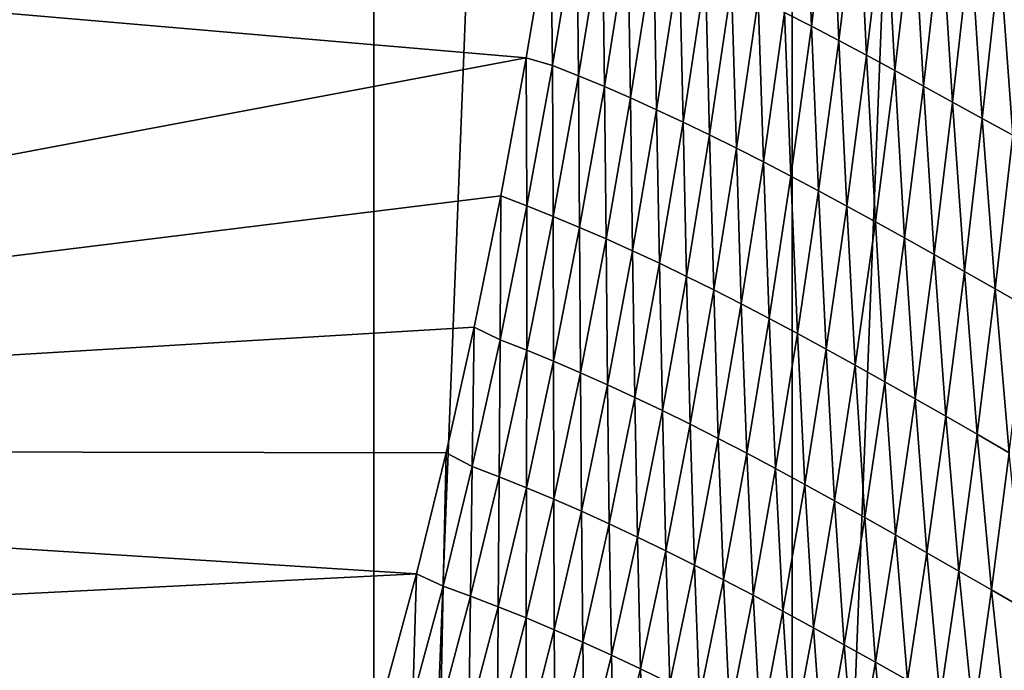
# Model space of a CAD drawing. Units: millimetres. Extents: x -171 to 132, y -101 to 10.
# Drawn here: x -161 to -157, y -93 to -90 of the extents above; entities that cross this region are included whole.
import ezdxf

# ---------------------------------------------------------------- set-up
doc = ezdxf.new("R2010")
doc.units = ezdxf.units.MM
doc.header["$LTSCALE"] = 127.314815
for name, color, linetype in [('165', 7, 'CONTINUOUS'), ('169', 7, 'CONTINUOUS'), ('204', 7, 'CONTINUOUS')]:
    doc.layers.add(name, color=color, linetype=linetype)

msp = doc.modelspace()

# ---------------------------------------------------------------- linework, layer by layer
at = {"layer": '165', "color": 254, "linetype": 'Continuous', "true_color": 0xd8d8d8}
for points in [[(-159.3709, -100.345, 4.5802), (-162.7242, -97.706, 23.5978), (-159.3709, -54.255, 4.5802), (-159.3709, -100.345, 4.5802)], [(-159.3709, -54.255, 4.5802), (-162.7242, -97.706, 23.5978), (-162.7242, -56.894, 23.5978), (-159.3709, -54.255, 4.5802)], [(-157.5718, -54.4772, -5.6228), (-159.3709, -100.345, 4.5802), (-159.3709, -54.255, 4.5802), (-157.5718, -54.4772, -5.6228)], [(-157.5718, -100.1228, -5.6228), (-159.3709, -100.345, 4.5802), (-157.5718, -54.4772, -5.6228), (-157.5718, -100.1228, -5.6228)], [(-155.9589, -59.0041, -14.7702), (-157.5718, -100.1228, -5.6228), (-157.5718, -54.4772, -5.6228), (-155.9589, -59.0041, -14.7702)], [(-155.9589, -95.5959, -14.7702), (-157.5718, -100.1228, -5.6228), (-155.9589, -59.0041, -14.7702), (-155.9589, -95.5959, -14.7702)]]:
    msp.add_3dface(points, dxfattribs=at)
at = {"layer": '169', "color": 254, "linetype": 'Continuous', "true_color": 0xd8d8d8}
for points in [[(-157.6036, -90.2969, 34.1243), (-157.4876, -90.3564, 33.6868), (-157.5166, -89.6244, 34.22), (-157.6036, -90.2969, 34.1243)], [(-157.5166, -89.6244, 34.22), (-157.4876, -90.3564, 33.6868), (-157.4023, -89.6815, 33.793), (-157.5166, -89.6244, 34.22)], [(-157.4876, -90.3564, 33.6868), (-157.3701, -90.4178, 33.2497), (-157.4023, -89.6815, 33.793), (-157.4876, -90.3564, 33.6868)], [(-157.4023, -89.6815, 33.793), (-157.3701, -90.4178, 33.2497), (-157.2866, -89.7404, 33.3664), (-157.4023, -89.6815, 33.793)], [(-157.3701, -90.4178, 33.2497), (-157.2509, -90.4812, 32.8131), (-157.2866, -89.7404, 33.3664), (-157.3701, -90.4178, 33.2497)], [(-157.2866, -89.7404, 33.3664), (-157.2509, -90.4812, 32.8131), (-157.1691, -89.8012, 32.9403), (-157.2866, -89.7404, 33.3664)], [(-157.2509, -90.4812, 32.8131), (-157.1298, -90.5464, 32.3772), (-157.1691, -89.8012, 32.9403), (-157.2509, -90.4812, 32.8131)], [(-157.1691, -89.8012, 32.9403), (-157.1298, -90.5464, 32.3772), (-157.0497, -89.8637, 32.5148), (-157.1691, -89.8012, 32.9403)], [(-157.1298, -90.5464, 32.3772), (-157.0066, -90.6135, 31.942), (-157.0497, -89.8637, 32.5148), (-157.1298, -90.5464, 32.3772)], [(-157.0497, -89.8637, 32.5148), (-157.0066, -90.6135, 31.942), (-156.9282, -89.928, 32.0901), (-157.0497, -89.8637, 32.5148)], [(-158.7155, -90.4921, 38.0649), (-158.6025, -90.5249, 37.6177), (-158.6116, -89.874, 38.0649), (-158.7155, -90.4921, 38.0649)], [(-158.6116, -89.874, 38.0649), (-158.6025, -90.5249, 37.6177), (-158.4979, -89.8926, 37.6285), (-158.6116, -89.874, 38.0649)], [(-158.6025, -90.5249, 37.6177), (-158.4911, -90.5694, 37.1701), (-158.4979, -89.8926, 37.6285), (-158.6025, -90.5249, 37.6177)], [(-158.4979, -89.8926, 37.6285), (-158.4911, -90.5694, 37.1701), (-158.388, -89.9361, 37.1917), (-158.4979, -89.8926, 37.6285)], [(-158.4911, -90.5694, 37.1701), (-158.3794, -90.616, 36.722), (-158.388, -89.9361, 37.1917), (-158.4911, -90.5694, 37.1701)], [(-158.388, -89.9361, 37.1917), (-158.3794, -90.616, 36.722), (-158.2778, -89.9817, 36.7542), (-158.388, -89.9361, 37.1917)], [(-157.0066, -90.6135, 31.942), (-156.881, -90.6824, 31.5079), (-156.9282, -89.928, 32.0901), (-157.0066, -90.6135, 31.942)], [(-156.9282, -89.928, 32.0901), (-156.881, -90.6824, 31.5079), (-156.8044, -89.994, 31.6663), (-156.9282, -89.928, 32.0901)], [(-158.3794, -90.616, 36.722), (-158.2672, -90.6647, 36.2733), (-158.2778, -89.9817, 36.7542), (-158.3794, -90.616, 36.722)], [(-158.2778, -89.9817, 36.7542), (-158.2672, -90.6647, 36.2733), (-158.1671, -90.0292, 36.316), (-158.2778, -89.9817, 36.7542)], [(-156.881, -90.6824, 31.5079), (-156.7529, -90.7532, 31.0749), (-156.8044, -89.994, 31.6663), (-156.881, -90.6824, 31.5079)], [(-156.8044, -89.994, 31.6663), (-156.7529, -90.7532, 31.0749), (-156.6782, -90.0617, 31.2438), (-156.8044, -89.994, 31.6663)], [(-158.2672, -90.6647, 36.2733), (-158.1544, -90.7155, 35.8243), (-158.1671, -90.0292, 36.316), (-158.2672, -90.6647, 36.2733)], [(-158.1671, -90.0292, 36.316), (-158.1544, -90.7155, 35.8243), (-158.056, -90.0787, 35.8775), (-158.1671, -90.0292, 36.316)], [(-158.1544, -90.7155, 35.8243), (-158.041, -90.7685, 35.3752), (-158.056, -90.0787, 35.8775), (-158.1544, -90.7155, 35.8243)], [(-158.056, -90.0787, 35.8775), (-158.041, -90.7685, 35.3752), (-157.9442, -90.1303, 35.4389), (-158.056, -90.0787, 35.8775)], [(-156.7529, -90.7532, 31.0749), (-156.6222, -90.8257, 30.6433), (-156.6782, -90.0617, 31.2438), (-156.7529, -90.7532, 31.0749)], [(-156.6782, -90.0617, 31.2438), (-156.6222, -90.8257, 30.6433), (-156.5492, -90.131, 30.8227), (-156.6782, -90.0617, 31.2438)], [(-158.041, -90.7685, 35.3752), (-157.9266, -90.8236, 34.9263), (-157.9442, -90.1303, 35.4389), (-158.041, -90.7685, 35.3752)], [(-157.9442, -90.1303, 35.4389), (-157.9266, -90.8236, 34.9263), (-157.8317, -90.1838, 35.0004), (-157.9442, -90.1303, 35.4389)], [(-157.9266, -90.8236, 34.9263), (-157.8113, -90.8808, 34.4777), (-157.8317, -90.1838, 35.0004), (-157.9266, -90.8236, 34.9263)], [(-157.8317, -90.1838, 35.0004), (-157.8113, -90.8808, 34.4777), (-157.7182, -90.2394, 34.5622), (-157.8317, -90.1838, 35.0004)], [(-157.8113, -90.8808, 34.4777), (-157.6948, -90.9401, 34.0294), (-157.7182, -90.2394, 34.5622), (-157.8113, -90.8808, 34.4777)], [(-157.7182, -90.2394, 34.5622), (-157.6948, -90.9401, 34.0294), (-157.6036, -90.2969, 34.1243), (-157.7182, -90.2394, 34.5622)], [(-157.6948, -90.9401, 34.0294), (-157.5769, -91.0015, 33.5815), (-157.6036, -90.2969, 34.1243), (-157.6948, -90.9401, 34.0294)], [(-157.6036, -90.2969, 34.1243), (-157.5769, -91.0015, 33.5815), (-157.4876, -90.3564, 33.6868), (-157.6036, -90.2969, 34.1243)], [(-157.5769, -91.0015, 33.5815), (-157.4575, -91.065, 33.1341), (-157.4876, -90.3564, 33.6868), (-157.5769, -91.0015, 33.5815)], [(-157.4876, -90.3564, 33.6868), (-157.4575, -91.065, 33.1341), (-157.3701, -90.4178, 33.2497), (-157.4876, -90.3564, 33.6868)], [(-157.4575, -91.065, 33.1341), (-157.3363, -91.1304, 32.6872), (-157.3701, -90.4178, 33.2497), (-157.4575, -91.065, 33.1341)], [(-157.3701, -90.4178, 33.2497), (-157.3363, -91.1304, 32.6872), (-157.2509, -90.4812, 32.8131), (-157.3701, -90.4178, 33.2497)], [(-158.8251, -91.0868, 38.0649), (-158.7125, -91.13, 37.607), (-158.7155, -90.4921, 38.0649), (-158.8251, -91.0868, 38.0649)], [(-158.7155, -90.4921, 38.0649), (-158.7125, -91.13, 37.607), (-158.6025, -90.5249, 37.6177), (-158.7155, -90.4921, 38.0649)], [(-157.3363, -91.1304, 32.6872), (-157.2132, -91.1979, 32.241), (-157.2509, -90.4812, 32.8131), (-157.3363, -91.1304, 32.6872)], [(-157.2509, -90.4812, 32.8131), (-157.2132, -91.1979, 32.241), (-157.1298, -90.5464, 32.3772), (-157.2509, -90.4812, 32.8131)], [(-158.7125, -91.13, 37.607), (-158.5995, -91.175, 37.1488), (-158.6025, -90.5249, 37.6177), (-158.7125, -91.13, 37.607)], [(-158.6025, -90.5249, 37.6177), (-158.5995, -91.175, 37.1488), (-158.4911, -90.5694, 37.1701), (-158.6025, -90.5249, 37.6177)], [(-157.2132, -91.1979, 32.241), (-157.0879, -91.2673, 31.7956), (-157.1298, -90.5464, 32.3772), (-157.2132, -91.1979, 32.241)], [(-157.1298, -90.5464, 32.3772), (-157.0879, -91.2673, 31.7956), (-157.0066, -90.6135, 31.942), (-157.1298, -90.5464, 32.3772)], [(-158.5995, -91.175, 37.1488), (-158.4861, -91.2222, 36.6902), (-158.4911, -90.5694, 37.1701), (-158.5995, -91.175, 37.1488)], [(-158.4911, -90.5694, 37.1701), (-158.4861, -91.2222, 36.6902), (-158.3794, -90.616, 36.722), (-158.4911, -90.5694, 37.1701)], [(-158.4861, -91.2222, 36.6902), (-158.3722, -91.2716, 36.2311), (-158.3794, -90.616, 36.722), (-158.4861, -91.2222, 36.6902)], [(-158.3794, -90.616, 36.722), (-158.3722, -91.2716, 36.2311), (-158.2672, -90.6647, 36.2733), (-158.3794, -90.616, 36.722)], [(-157.0879, -91.2673, 31.7956), (-156.9604, -91.3387, 31.3511), (-157.0066, -90.6135, 31.942), (-157.0879, -91.2673, 31.7956)], [(-157.0066, -90.6135, 31.942), (-156.9604, -91.3387, 31.3511), (-156.881, -90.6824, 31.5079), (-157.0066, -90.6135, 31.942)], [(-158.3722, -91.2716, 36.2311), (-158.2577, -91.3232, 35.7718), (-158.2672, -90.6647, 36.2733), (-158.3722, -91.2716, 36.2311)], [(-158.2672, -90.6647, 36.2733), (-158.2577, -91.3232, 35.7718), (-158.1544, -90.7155, 35.8243), (-158.2672, -90.6647, 36.2733)], [(-158.2577, -91.3232, 35.7718), (-158.1423, -91.3771, 35.3125), (-158.1544, -90.7155, 35.8243), (-158.2577, -91.3232, 35.7718)], [(-158.1544, -90.7155, 35.8243), (-158.1423, -91.3771, 35.3125), (-158.041, -90.7685, 35.3752), (-158.1544, -90.7155, 35.8243)], [(-156.9604, -91.3387, 31.3511), (-156.8303, -91.412, 30.9079), (-156.881, -90.6824, 31.5079), (-156.9604, -91.3387, 31.3511)], [(-156.881, -90.6824, 31.5079), (-156.8303, -91.412, 30.9079), (-156.7529, -90.7532, 31.0749), (-156.881, -90.6824, 31.5079)], [(-156.8303, -91.412, 30.9079), (-156.6976, -91.4871, 30.466), (-156.7529, -90.7532, 31.0749), (-156.8303, -91.412, 30.9079)], [(-156.7529, -90.7532, 31.0749), (-156.6976, -91.4871, 30.466), (-156.6222, -90.8257, 30.6433), (-156.7529, -90.7532, 31.0749)], [(-158.1423, -91.3771, 35.3125), (-158.026, -91.4333, 34.8534), (-158.041, -90.7685, 35.3752), (-158.1423, -91.3771, 35.3125)], [(-158.041, -90.7685, 35.3752), (-158.026, -91.4333, 34.8534), (-157.9266, -90.8236, 34.9263), (-158.041, -90.7685, 35.3752)], [(-158.026, -91.4333, 34.8534), (-157.9087, -91.4917, 34.3946), (-157.9266, -90.8236, 34.9263), (-158.026, -91.4333, 34.8534)], [(-157.9266, -90.8236, 34.9263), (-157.9087, -91.4917, 34.3946), (-157.8113, -90.8808, 34.4777), (-157.9266, -90.8236, 34.9263)], [(-156.6976, -91.4871, 30.466), (-156.562, -91.5642, 30.0257), (-156.6222, -90.8257, 30.6433), (-156.6976, -91.4871, 30.466)], [(-157.9087, -91.4917, 34.3946), (-157.79, -91.5522, 33.9362), (-157.8113, -90.8808, 34.4777), (-157.9087, -91.4917, 34.3946)], [(-157.8113, -90.8808, 34.4777), (-157.79, -91.5522, 33.9362), (-157.6948, -90.9401, 34.0294), (-157.8113, -90.8808, 34.4777)], [(-157.79, -91.5522, 33.9362), (-157.67, -91.615, 33.4781), (-157.6948, -90.9401, 34.0294), (-157.79, -91.5522, 33.9362)], [(-157.6948, -90.9401, 34.0294), (-157.67, -91.615, 33.4781), (-157.5769, -91.0015, 33.5815), (-157.6948, -90.9401, 34.0294)], [(-157.67, -91.615, 33.4781), (-157.5484, -91.6799, 33.0206), (-157.5769, -91.0015, 33.5815), (-157.67, -91.615, 33.4781)], [(-157.5769, -91.0015, 33.5815), (-157.5484, -91.6799, 33.0206), (-157.4575, -91.065, 33.1341), (-157.5769, -91.0015, 33.5815)], [(-158.9395, -91.6527, 38.0649), (-158.8277, -91.7064, 37.5965), (-158.8251, -91.0868, 38.0649), (-158.9395, -91.6527, 38.0649)], [(-158.8251, -91.0868, 38.0649), (-158.8277, -91.7064, 37.5965), (-158.7125, -91.13, 37.607), (-158.8251, -91.0868, 38.0649)], [(-157.5484, -91.6799, 33.0206), (-157.425, -91.747, 32.5636), (-157.4575, -91.065, 33.1341), (-157.5484, -91.6799, 33.0206)], [(-157.4575, -91.065, 33.1341), (-157.425, -91.747, 32.5636), (-157.3363, -91.1304, 32.6872), (-157.4575, -91.065, 33.1341)], [(-158.8277, -91.7064, 37.5965), (-158.7131, -91.7513, 37.1279), (-158.7125, -91.13, 37.607), (-158.8277, -91.7064, 37.5965)], [(-158.7125, -91.13, 37.607), (-158.7131, -91.7513, 37.1279), (-158.5995, -91.175, 37.1488), (-158.7125, -91.13, 37.607)], [(-157.425, -91.747, 32.5636), (-157.2996, -91.8161, 32.1074), (-157.3363, -91.1304, 32.6872), (-157.425, -91.747, 32.5636)], [(-157.3363, -91.1304, 32.6872), (-157.2996, -91.8161, 32.1074), (-157.2132, -91.1979, 32.241), (-157.3363, -91.1304, 32.6872)], [(-158.7131, -91.7513, 37.1279), (-158.5979, -91.7986, 36.659), (-158.5995, -91.175, 37.1488), (-158.7131, -91.7513, 37.1279)], [(-158.5995, -91.175, 37.1488), (-158.5979, -91.7986, 36.659), (-158.4861, -91.2222, 36.6902), (-158.5995, -91.175, 37.1488)], [(-158.5979, -91.7986, 36.659), (-158.4822, -91.8482, 36.1898), (-158.4861, -91.2222, 36.6902), (-158.5979, -91.7986, 36.659)], [(-158.4861, -91.2222, 36.6902), (-158.4822, -91.8482, 36.1898), (-158.3722, -91.2716, 36.2311), (-158.4861, -91.2222, 36.6902)], [(-157.2996, -91.8161, 32.1074), (-157.1721, -91.8874, 31.6519), (-157.2132, -91.1979, 32.241), (-157.2996, -91.8161, 32.1074)], [(-157.2132, -91.1979, 32.241), (-157.1721, -91.8874, 31.6519), (-157.0879, -91.2673, 31.7956), (-157.2132, -91.1979, 32.241)], [(-157.1721, -91.8874, 31.6519), (-157.0423, -91.9607, 31.1975), (-157.0879, -91.2673, 31.7956), (-157.1721, -91.8874, 31.6519)], [(-157.0879, -91.2673, 31.7956), (-157.0423, -91.9607, 31.1975), (-156.9604, -91.3387, 31.3511), (-157.0879, -91.2673, 31.7956)], [(-158.4822, -91.8482, 36.1898), (-158.3656, -91.9002, 35.7205), (-158.3722, -91.2716, 36.2311), (-158.4822, -91.8482, 36.1898)], [(-158.3722, -91.2716, 36.2311), (-158.3656, -91.9002, 35.7205), (-158.2577, -91.3232, 35.7718), (-158.3722, -91.2716, 36.2311)], [(-158.3656, -91.9002, 35.7205), (-158.2482, -91.9546, 35.2513), (-158.2577, -91.3232, 35.7718), (-158.3656, -91.9002, 35.7205)], [(-158.2577, -91.3232, 35.7718), (-158.2482, -91.9546, 35.2513), (-158.1423, -91.3771, 35.3125), (-158.2577, -91.3232, 35.7718)], [(-157.0423, -91.9607, 31.1975), (-156.91, -92.036, 30.7442), (-156.9604, -91.3387, 31.3511), (-157.0423, -91.9607, 31.1975)], [(-156.9604, -91.3387, 31.3511), (-156.91, -92.036, 30.7442), (-156.8303, -91.412, 30.9079), (-156.9604, -91.3387, 31.3511)], [(-158.2482, -91.9546, 35.2513), (-158.1297, -92.0112, 34.7823), (-158.1423, -91.3771, 35.3125), (-158.2482, -91.9546, 35.2513)], [(-158.1423, -91.3771, 35.3125), (-158.1297, -92.0112, 34.7823), (-158.026, -91.4333, 34.8534), (-158.1423, -91.3771, 35.3125)], [(-158.1297, -92.0112, 34.7823), (-158.01, -92.0703, 34.3136), (-158.026, -91.4333, 34.8534), (-158.1297, -92.0112, 34.7823)], [(-158.026, -91.4333, 34.8534), (-158.01, -92.0703, 34.3136), (-157.9087, -91.4917, 34.3946), (-158.026, -91.4333, 34.8534)], [(-156.91, -92.036, 30.7442), (-156.775, -92.1133, 30.2923), (-156.8303, -91.412, 30.9079), (-156.91, -92.036, 30.7442)], [(-156.8303, -91.412, 30.9079), (-156.775, -92.1133, 30.2923), (-156.6976, -91.4871, 30.466), (-156.8303, -91.412, 30.9079)], [(-158.01, -92.0703, 34.3136), (-157.889, -92.1316, 33.8453), (-157.9087, -91.4917, 34.3946), (-158.01, -92.0703, 34.3136)], [(-157.9087, -91.4917, 34.3946), (-157.889, -92.1316, 33.8453), (-157.79, -91.5522, 33.9362), (-157.9087, -91.4917, 34.3946)], [(-156.775, -92.1133, 30.2923), (-156.6372, -92.1926, 29.8419), (-156.6976, -91.4871, 30.466), (-156.775, -92.1133, 30.2923)], [(-156.6976, -91.4871, 30.466), (-156.6372, -92.1926, 29.8419), (-156.562, -91.5642, 30.0257), (-156.6976, -91.4871, 30.466)], [(-157.889, -92.1316, 33.8453), (-157.7666, -92.1952, 33.3775), (-157.79, -91.5522, 33.9362), (-157.889, -92.1316, 33.8453)], [(-157.79, -91.5522, 33.9362), (-157.7666, -92.1952, 33.3775), (-157.67, -91.615, 33.4781), (-157.79, -91.5522, 33.9362)], [(-157.7666, -92.1952, 33.3775), (-157.6425, -92.2611, 32.9102), (-157.67, -91.615, 33.4781), (-157.7666, -92.1952, 33.3775)], [(-157.67, -91.615, 33.4781), (-157.6425, -92.2611, 32.9102), (-157.5484, -91.6799, 33.0206), (-157.67, -91.615, 33.4781)], [(-159.0597, -92.1934, 38.0649), (-158.9479, -92.2526, 37.5863), (-158.9395, -91.6527, 38.0649), (-159.0597, -92.1934, 38.0649)], [(-158.9395, -91.6527, 38.0649), (-158.9479, -92.2526, 37.5863), (-158.8277, -91.7064, 37.5965), (-158.9395, -91.6527, 38.0649)], [(-157.6425, -92.2611, 32.9102), (-157.5165, -92.3292, 32.4436), (-157.5484, -91.6799, 33.0206), (-157.6425, -92.2611, 32.9102)], [(-157.5484, -91.6799, 33.0206), (-157.5165, -92.3292, 32.4436), (-157.425, -91.747, 32.5636), (-157.5484, -91.6799, 33.0206)], [(-158.9479, -92.2526, 37.5863), (-158.8316, -92.2969, 37.1077), (-158.8277, -91.7064, 37.5965), (-158.9479, -92.2526, 37.5863)], [(-158.8277, -91.7064, 37.5965), (-158.8316, -92.2969, 37.1077), (-158.7131, -91.7513, 37.1279), (-158.8277, -91.7064, 37.5965)], [(-158.8316, -92.2969, 37.1077), (-158.7146, -92.3438, 36.6288), (-158.7131, -91.7513, 37.1279), (-158.8316, -92.2969, 37.1077)], [(-158.7131, -91.7513, 37.1279), (-158.7146, -92.3438, 36.6288), (-158.5979, -91.7986, 36.659), (-158.7131, -91.7513, 37.1279)], [(-157.5165, -92.3292, 32.4436), (-157.3887, -92.3996, 31.9776), (-157.425, -91.747, 32.5636), (-157.5165, -92.3292, 32.4436)], [(-157.425, -91.747, 32.5636), (-157.3887, -92.3996, 31.9776), (-157.2996, -91.8161, 32.1074), (-157.425, -91.747, 32.5636)], [(-158.7146, -92.3438, 36.6288), (-158.5968, -92.3931, 36.1498), (-158.5979, -91.7986, 36.659), (-158.7146, -92.3438, 36.6288)], [(-158.5979, -91.7986, 36.659), (-158.5968, -92.3931, 36.1498), (-158.4822, -91.8482, 36.1898), (-158.5979, -91.7986, 36.659)], [(-157.3887, -92.3996, 31.9776), (-157.2586, -92.4721, 31.5125), (-157.2996, -91.8161, 32.1074), (-157.3887, -92.3996, 31.9776)], [(-157.2996, -91.8161, 32.1074), (-157.2586, -92.4721, 31.5125), (-157.1721, -91.8874, 31.6519), (-157.2996, -91.8161, 32.1074)], [(-158.5968, -92.3931, 36.1498), (-158.4781, -92.4449, 35.6709), (-158.4822, -91.8482, 36.1898), (-158.5968, -92.3931, 36.1498)], [(-158.4822, -91.8482, 36.1898), (-158.4781, -92.4449, 35.6709), (-158.3656, -91.9002, 35.7205), (-158.4822, -91.8482, 36.1898)], [(-158.4781, -92.4449, 35.6709), (-158.3583, -92.4991, 35.1921), (-158.3656, -91.9002, 35.7205), (-158.4781, -92.4449, 35.6709)], [(-158.3656, -91.9002, 35.7205), (-158.3583, -92.4991, 35.1921), (-158.2482, -91.9546, 35.2513), (-158.3656, -91.9002, 35.7205)], [(-157.2586, -92.4721, 31.5125), (-157.1263, -92.5468, 31.0484), (-157.1721, -91.8874, 31.6519), (-157.2586, -92.4721, 31.5125)], [(-157.1721, -91.8874, 31.6519), (-157.1263, -92.5468, 31.0484), (-157.0423, -91.9607, 31.1975), (-157.1721, -91.8874, 31.6519)], [(-158.3583, -92.4991, 35.1921), (-158.2374, -92.5558, 34.7136), (-158.2482, -91.9546, 35.2513), (-158.3583, -92.4991, 35.1921)], [(-158.2482, -91.9546, 35.2513), (-158.2374, -92.5558, 34.7136), (-158.1297, -92.0112, 34.7823), (-158.2482, -91.9546, 35.2513)], [(-157.1263, -92.5468, 31.0484), (-156.9915, -92.6236, 30.5854), (-157.0423, -91.9607, 31.1975), (-157.1263, -92.5468, 31.0484)], [(-157.0423, -91.9607, 31.1975), (-156.9915, -92.6236, 30.5854), (-156.91, -92.036, 30.7442), (-157.0423, -91.9607, 31.1975)], [(-158.2374, -92.5558, 34.7136), (-158.1152, -92.6149, 34.2354), (-158.1297, -92.0112, 34.7823), (-158.2374, -92.5558, 34.7136)], [(-158.1297, -92.0112, 34.7823), (-158.1152, -92.6149, 34.2354), (-158.01, -92.0703, 34.3136), (-158.1297, -92.0112, 34.7823)], [(-158.1152, -92.6149, 34.2354), (-157.9916, -92.6765, 33.7577), (-158.01, -92.0703, 34.3136), (-158.1152, -92.6149, 34.2354)], [(-158.01, -92.0703, 34.3136), (-157.9916, -92.6765, 33.7577), (-157.889, -92.1316, 33.8453), (-158.01, -92.0703, 34.3136)], [(-156.9915, -92.6236, 30.5854), (-156.854, -92.7025, 30.1237), (-156.91, -92.036, 30.7442), (-156.9915, -92.6236, 30.5854)], [(-156.91, -92.036, 30.7442), (-156.854, -92.7025, 30.1237), (-156.775, -92.1133, 30.2923), (-156.91, -92.036, 30.7442)], [(-156.854, -92.7025, 30.1237), (-156.7138, -92.7835, 29.6635), (-156.775, -92.1133, 30.2923), (-156.854, -92.7025, 30.1237)], [(-156.775, -92.1133, 30.2923), (-156.7138, -92.7835, 29.6635), (-156.6372, -92.1926, 29.8419), (-156.775, -92.1133, 30.2923)], [(-157.9916, -92.6765, 33.7577), (-157.8664, -92.7404, 33.2806), (-157.889, -92.1316, 33.8453), (-157.9916, -92.6765, 33.7577)], [(-157.889, -92.1316, 33.8453), (-157.8664, -92.7404, 33.2806), (-157.7666, -92.1952, 33.3775), (-157.889, -92.1316, 33.8453)], [(-159.1874, -92.7143, 38.0649), (-159.0732, -92.7671, 37.5765), (-159.0597, -92.1934, 38.0649), (-159.1874, -92.7143, 38.0649)], [(-159.0597, -92.1934, 38.0649), (-159.0732, -92.7671, 37.5765), (-158.9479, -92.2526, 37.5863), (-159.0597, -92.1934, 38.0649)], [(-157.8664, -92.7404, 33.2806), (-157.7395, -92.8068, 32.804), (-157.7666, -92.1952, 33.3775), (-157.8664, -92.7404, 33.2806)], [(-157.7666, -92.1952, 33.3775), (-157.7395, -92.8068, 32.804), (-157.6425, -92.2611, 32.9102), (-157.7666, -92.1952, 33.3775)], [(-156.7138, -92.7835, 29.6635), (-156.5706, -92.8665, 29.205), (-156.6372, -92.1926, 29.8419), (-156.7138, -92.7835, 29.6635)], [(-159.0732, -92.7671, 37.5765), (-158.9551, -92.8103, 37.0882), (-158.9479, -92.2526, 37.5863), (-159.0732, -92.7671, 37.5765)], [(-158.9479, -92.2526, 37.5863), (-158.9551, -92.8103, 37.0882), (-158.8316, -92.2969, 37.1077), (-158.9479, -92.2526, 37.5863)], [(-157.7395, -92.8068, 32.804), (-157.6108, -92.8754, 32.328), (-157.6425, -92.2611, 32.9102), (-157.7395, -92.8068, 32.804)], [(-157.6425, -92.2611, 32.9102), (-157.6108, -92.8754, 32.328), (-157.5165, -92.3292, 32.4436), (-157.6425, -92.2611, 32.9102)], [(-158.9551, -92.8103, 37.0882), (-158.8361, -92.8561, 36.5998), (-158.8316, -92.2969, 37.1077), (-158.9551, -92.8103, 37.0882)], [(-158.8316, -92.2969, 37.1077), (-158.8361, -92.8561, 36.5998), (-158.7146, -92.3438, 36.6288), (-158.8316, -92.2969, 37.1077)], [(-157.6108, -92.8754, 32.328), (-157.4801, -92.9464, 31.8528), (-157.5165, -92.3292, 32.4436), (-157.6108, -92.8754, 32.328)], [(-157.5165, -92.3292, 32.4436), (-157.4801, -92.9464, 31.8528), (-157.3887, -92.3996, 31.9776), (-157.5165, -92.3292, 32.4436)], [(-158.8361, -92.8561, 36.5998), (-158.7161, -92.9045, 36.1115), (-158.7146, -92.3438, 36.6288), (-158.8361, -92.8561, 36.5998)], [(-158.7146, -92.3438, 36.6288), (-158.7161, -92.9045, 36.1115), (-158.5968, -92.3931, 36.1498), (-158.7146, -92.3438, 36.6288)], [(-158.7161, -92.9045, 36.1115), (-158.595, -92.9555, 35.6233), (-158.5968, -92.3931, 36.1498), (-158.7161, -92.9045, 36.1115)], [(-158.5968, -92.3931, 36.1498), (-158.595, -92.9555, 35.6233), (-158.4781, -92.4449, 35.6709), (-158.5968, -92.3931, 36.1498)], [(-157.4801, -92.9464, 31.8528), (-157.3472, -93.0196, 31.3785), (-157.3887, -92.3996, 31.9776), (-157.4801, -92.9464, 31.8528)], [(-157.3887, -92.3996, 31.9776), (-157.3472, -93.0196, 31.3785), (-157.2586, -92.4721, 31.5125), (-157.3887, -92.3996, 31.9776)], [(-158.595, -92.9555, 35.6233), (-158.4727, -93.009, 35.1354), (-158.4781, -92.4449, 35.6709), (-158.595, -92.9555, 35.6233)], [(-158.4781, -92.4449, 35.6709), (-158.4727, -93.009, 35.1354), (-158.3583, -92.4991, 35.1921), (-158.4781, -92.4449, 35.6709)], [(-158.4727, -93.009, 35.1354), (-158.3492, -93.0651, 34.6478), (-158.3583, -92.4991, 35.1921), (-158.4727, -93.009, 35.1354)], [(-158.3583, -92.4991, 35.1921), (-158.3492, -93.0651, 34.6478), (-158.2374, -92.5558, 34.7136), (-158.3583, -92.4991, 35.1921)], [(-157.3472, -93.0196, 31.3785), (-157.212, -93.0951, 30.9051), (-157.2586, -92.4721, 31.5125), (-157.3472, -93.0196, 31.3785)], [(-157.2586, -92.4721, 31.5125), (-157.212, -93.0951, 30.9051), (-157.1263, -92.5468, 31.0484), (-157.2586, -92.4721, 31.5125)], [(-158.3492, -93.0651, 34.6478), (-158.2241, -93.1237, 34.1607), (-158.2374, -92.5558, 34.7136), (-158.3492, -93.0651, 34.6478)], [(-158.2374, -92.5558, 34.7136), (-158.2241, -93.1237, 34.1607), (-158.1152, -92.6149, 34.2354), (-158.2374, -92.5558, 34.7136)], [(-157.212, -93.0951, 30.9051), (-157.0744, -93.1729, 30.4329), (-157.1263, -92.5468, 31.0484), (-157.212, -93.0951, 30.9051)], [(-157.1263, -92.5468, 31.0484), (-157.0744, -93.1729, 30.4329), (-156.9915, -92.6236, 30.5854), (-157.1263, -92.5468, 31.0484)], [(-158.2241, -93.1237, 34.1607), (-158.0976, -93.1849, 33.6741), (-158.1152, -92.6149, 34.2354), (-158.2241, -93.1237, 34.1607)], [(-158.1152, -92.6149, 34.2354), (-158.0976, -93.1849, 33.6741), (-157.9916, -92.6765, 33.7577), (-158.1152, -92.6149, 34.2354)], [(-157.0744, -93.1729, 30.4329), (-156.9342, -93.2528, 29.9619), (-156.9915, -92.6236, 30.5854), (-157.0744, -93.1729, 30.4329)], [(-156.9915, -92.6236, 30.5854), (-156.9342, -93.2528, 29.9619), (-156.854, -92.7025, 30.1237), (-156.9915, -92.6236, 30.5854)], [(-158.0976, -93.1849, 33.6741), (-157.9694, -93.2485, 33.1881), (-157.9916, -92.6765, 33.7577), (-158.0976, -93.1849, 33.6741)], [(-157.9916, -92.6765, 33.7577), (-157.9694, -93.2485, 33.1881), (-157.8664, -92.7404, 33.2806), (-157.9916, -92.6765, 33.7577)], [(-156.9342, -93.2528, 29.9619), (-156.7913, -93.335, 29.4924), (-156.854, -92.7025, 30.1237), (-156.9342, -93.2528, 29.9619)], [(-156.854, -92.7025, 30.1237), (-156.7913, -93.335, 29.4924), (-156.7138, -92.7835, 29.6635), (-156.854, -92.7025, 30.1237)], [(-159.3216, -93.2073, 38.0649), (-159.2034, -93.2485, 37.5672), (-159.1874, -92.7143, 38.0649), (-159.3216, -93.2073, 38.0649)], [(-159.1874, -92.7143, 38.0649), (-159.2034, -93.2485, 37.5672), (-159.0732, -92.7671, 37.5765), (-159.1874, -92.7143, 38.0649)], [(-157.9694, -93.2485, 33.1881), (-157.8395, -93.3147, 32.7027), (-157.8664, -92.7404, 33.2806), (-157.9694, -93.2485, 33.1881)], [(-157.8664, -92.7404, 33.2806), (-157.8395, -93.3147, 32.7027), (-157.7395, -92.8068, 32.804), (-157.8664, -92.7404, 33.2806)], [(-159.2034, -93.2485, 37.5672), (-159.0834, -93.2899, 37.0697), (-159.0732, -92.7671, 37.5765), (-159.2034, -93.2485, 37.5672)], [(-159.0732, -92.7671, 37.5765), (-159.0834, -93.2899, 37.0697), (-158.9551, -92.8103, 37.0882), (-159.0732, -92.7671, 37.5765)], [(-156.7913, -93.335, 29.4924), (-156.6454, -93.4192, 29.0244), (-156.7138, -92.7835, 29.6635), (-156.7913, -93.335, 29.4924)], [(-156.7138, -92.7835, 29.6635), (-156.6454, -93.4192, 29.0244), (-156.5706, -92.8665, 29.205), (-156.7138, -92.7835, 29.6635)], [(-159.0834, -93.2899, 37.0697), (-158.9623, -93.334, 36.5723), (-158.9551, -92.8103, 37.0882), (-159.0834, -93.2899, 37.0697)], [(-158.9551, -92.8103, 37.0882), (-158.9623, -93.334, 36.5723), (-158.8361, -92.8561, 36.5998), (-158.9551, -92.8103, 37.0882)], [(-157.8395, -93.3147, 32.7027), (-157.7076, -93.3832, 32.218), (-157.7395, -92.8068, 32.804), (-157.8395, -93.3147, 32.7027)], [(-157.7395, -92.8068, 32.804), (-157.7076, -93.3832, 32.218), (-157.6108, -92.8754, 32.328), (-157.7395, -92.8068, 32.804)], [(-158.9623, -93.334, 36.5723), (-158.8399, -93.3808, 36.0751), (-158.8361, -92.8561, 36.5998), (-158.9623, -93.334, 36.5723)], [(-158.8361, -92.8561, 36.5998), (-158.8399, -93.3808, 36.0751), (-158.7161, -92.9045, 36.1115), (-158.8361, -92.8561, 36.5998)], [(-157.7076, -93.3832, 32.218), (-157.5737, -93.4542, 31.734), (-157.6108, -92.8754, 32.328), (-157.7076, -93.3832, 32.218)], [(-157.6108, -92.8754, 32.328), (-157.5737, -93.4542, 31.734), (-157.4801, -92.9464, 31.8528), (-157.6108, -92.8754, 32.328)], [(-158.8399, -93.3808, 36.0751), (-158.7163, -93.4302, 35.5782), (-158.7161, -92.9045, 36.1115), (-158.8399, -93.3808, 36.0751)], [(-158.7161, -92.9045, 36.1115), (-158.7163, -93.4302, 35.5782), (-158.595, -92.9555, 35.6233), (-158.7161, -92.9045, 36.1115)], [(-158.7163, -93.4302, 35.5782), (-158.5913, -93.4824, 35.0817), (-158.595, -92.9555, 35.6233), (-158.7163, -93.4302, 35.5782)], [(-158.595, -92.9555, 35.6233), (-158.5913, -93.4824, 35.0817), (-158.4727, -93.009, 35.1354), (-158.595, -92.9555, 35.6233)], [(-157.5737, -93.4542, 31.734), (-157.4377, -93.5275, 31.251), (-157.4801, -92.9464, 31.8528), (-157.5737, -93.4542, 31.734)], [(-157.4801, -92.9464, 31.8528), (-157.4377, -93.5275, 31.251), (-157.3472, -93.0196, 31.3785), (-157.4801, -92.9464, 31.8528)], [(-158.5913, -93.4824, 35.0817), (-158.4648, -93.5372, 34.5856), (-158.4727, -93.009, 35.1354), (-158.5913, -93.4824, 35.0817)], [(-158.4727, -93.009, 35.1354), (-158.4648, -93.5372, 34.5856), (-158.3492, -93.0651, 34.6478), (-158.4727, -93.009, 35.1354)], [(-157.4377, -93.5275, 31.251), (-157.2994, -93.6032, 30.7689), (-157.3472, -93.0196, 31.3785), (-157.4377, -93.5275, 31.251)], [(-157.3472, -93.0196, 31.3785), (-157.2994, -93.6032, 30.7689), (-157.212, -93.0951, 30.9051), (-157.3472, -93.0196, 31.3785)], [(-158.4648, -93.5372, 34.5856), (-158.3367, -93.5946, 34.0901), (-158.3492, -93.0651, 34.6478), (-158.4648, -93.5372, 34.5856)], [(-158.3492, -93.0651, 34.6478), (-158.3367, -93.5946, 34.0901), (-158.2241, -93.1237, 34.1607), (-158.3492, -93.0651, 34.6478)], [(-158.3367, -93.5946, 34.0901), (-158.207, -93.6546, 33.5951), (-158.2241, -93.1237, 34.1607), (-158.3367, -93.5946, 34.0901)], [(-158.2241, -93.1237, 34.1607), (-158.207, -93.6546, 33.5951), (-158.0976, -93.1849, 33.6741), (-158.2241, -93.1237, 34.1607)], [(-157.2994, -93.6032, 30.7689), (-157.1587, -93.6813, 30.2879), (-157.212, -93.0951, 30.9051), (-157.2994, -93.6032, 30.7689)], [(-157.212, -93.0951, 30.9051), (-157.1587, -93.6813, 30.2879), (-157.0744, -93.1729, 30.4329), (-157.212, -93.0951, 30.9051)]]:
    msp.add_3dface(points, dxfattribs=at)
at = {"layer": '204', "color": 254, "linetype": 'Continuous', "true_color": 0xd8d8d8}
for points in [[(-158.7155, -90.4921, 38.0649), (-158.6116, -89.874, 38.0649), (-167.8426, -89.7073, 70.6858), (-158.7155, -90.4921, 38.0649)], [(-158.7155, -90.4921, 38.0649), (-167.8426, -89.7073, 70.6858), (-167.6697, -92.177, 69.77), (-158.7155, -90.4921, 38.0649)], [(-158.8251, -91.0868, 38.0649), (-158.7155, -90.4921, 38.0649), (-167.6697, -92.177, 69.77), (-158.8251, -91.0868, 38.0649)], [(-158.9395, -91.6527, 38.0649), (-158.8251, -91.0868, 38.0649), (-167.6697, -92.177, 69.77), (-158.9395, -91.6527, 38.0649)], [(-159.0597, -92.1934, 38.0649), (-158.9395, -91.6527, 38.0649), (-167.6697, -92.177, 69.77), (-159.0597, -92.1934, 38.0649)], [(-159.1874, -92.7143, 38.0649), (-159.0597, -92.1934, 38.0649), (-167.6697, -92.177, 69.77), (-159.1874, -92.7143, 38.0649)], [(-159.1874, -92.7143, 38.0649), (-167.6697, -92.177, 69.77), (-167.514, -93.1361, 69.0113), (-159.1874, -92.7143, 38.0649)], [(-159.3216, -93.2073, 38.0649), (-159.1874, -92.7143, 38.0649), (-167.514, -93.1361, 69.0113), (-159.3216, -93.2073, 38.0649)]]:
    msp.add_3dface(points, dxfattribs=at)

doc.saveas('drawing.dxf')
